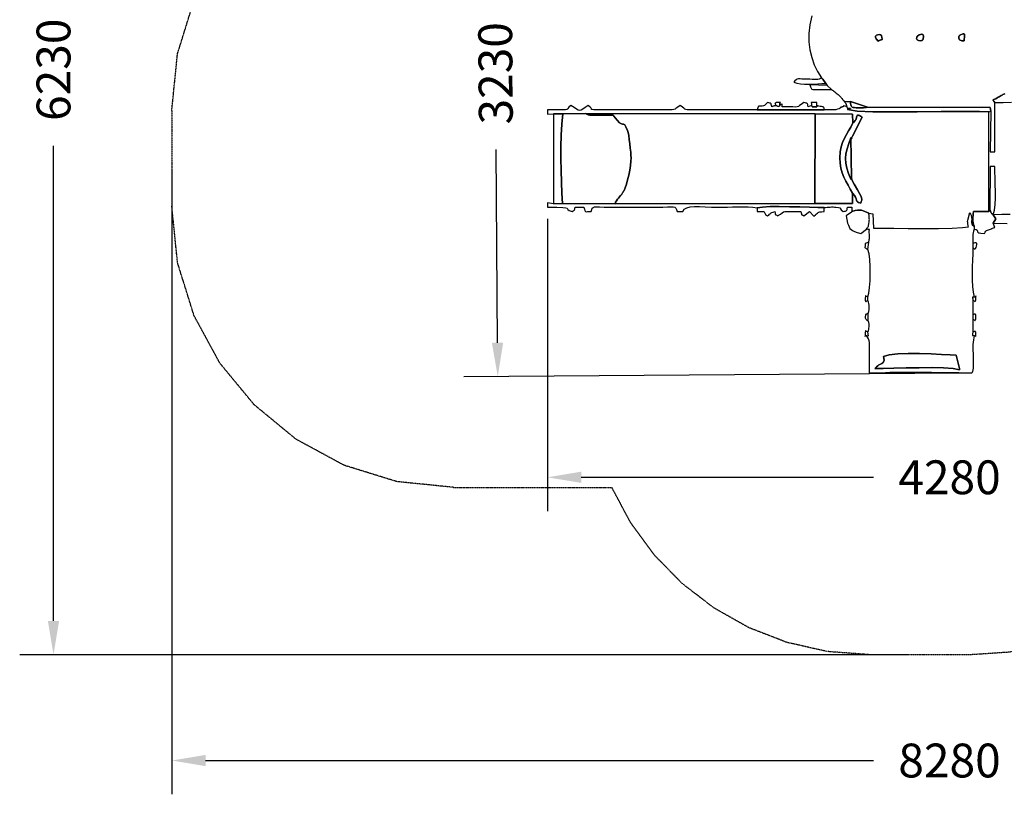
# Model space of a CAD drawing. Extents: x -218 to 8872, y -4594 to 2379.
# Drawn here: x -218 to 5023, y -4594 to -469 of the extents above; entities that cross this region are included whole.
import ezdxf

# ---------------------------------------------------------------- set-up
doc = ezdxf.new("R2010")
doc.units = 0
doc.header["$MEASUREMENT"] = 0
for name, pattern in [('NEW_LINE1', [1.5, 1, -0.5]), ('NEW_LINE16', [1.5, 1, -0.5]), ('NEW_LINE17', [1.5, 1, -0.5]), ('NEW_LINE18', [1.5, 1, -0.5]), ('NEW_LINE2', [1.5, 1, -0.5]), ('NEW_LINE7', [1.5, 1, -0.5]), ('NEW_LINE8', [1.5, 1, -0.5])]:
    doc.linetypes.add(name, pattern=pattern)
doc.layers.get('0').update_dxf_attribs({"linetype": 'CONTINUOUS'})
doc.layers.get('Defpoints').update_dxf_attribs({"linetype": 'CONTINUOUS'})
doc.layers.add('LAYER_1', color=7, linetype='CONTINUOUS')
doc.dimstyles.get("Standard").update_dxf_attribs({"dimscale": 1000, "dimtxt": 0.18, "dimasz": 0.18, "dimexe": 0.18, "dimexo": 0.0625, "dimgap": 0.09, "dimtad": 0, "dimdec": 0, "dimzin": 0, "dimdsep": 46, "dimtxsty": 'Standard', "dimcen": 0.09, "dimadec": 0, "dimazin": 0, "dimtfac": 1, "dimtdec": 0, "dimtofl": 0, "dimtmove": 2, "dimatfit": 3, "dimfxl": 1, "dimtolj": 1, "dimtzin": 0, "dimarcsym": 0})

# ---------------------------------------------------------------- blocks, each defined once
blk = doc.blocks.new('*D1')
at = {"color": 0, "lineweight": -2, "transparency": 16777216}
for p, q in [((8871.9, -601.2), (8871.9, -4594.3)), ((591.9, -1268.7), (591.9, -4594.3)), ((771.9, -4414.3), (4326.9, -4414.3)), ((8691.9, -4414.3), (5136.9, -4414.3))]:
    blk.add_line(p, q, dxfattribs=at)
at = {"color": 0, "transparency": 16777216}
for points in [[(771.9, -4384.3), (771.9, -4444.3), (591.9, -4414.3)], [(8691.9, -4384.3), (8691.9, -4444.3), (8871.9, -4414.3)]]:
    blk.add_solid(points, dxfattribs=at)
at = {"layer": 'Defpoints', "color": 0, "transparency": 16777216}
for p in [(8871.9, -538.7), (591.9, -1206.2), (8871.9, -4414.3)]:
    blk.add_point(p, dxfattribs=at)
at = {"color": 0, "transparency": 16777216, "insert": (4731.9, -4414.3), "char_height": 180, "attachment_point": 5}
blk.add_mtext('\\A1;8280', dxfattribs=at)
blk = doc.blocks.new('*D2')
at = {"color": 0, "lineweight": -2, "transparency": 16777216}
for p, q in [((4515.6, 2379.3), (-217.8, 2379.3)), ((-37.8, 2199.3), (-37.8, -330.7)), ((-37.8, -3670.7), (-37.8, -1140.7)), ((4515.6, -3850.7), (-217.8, -3850.7))]:
    blk.add_line(p, q, dxfattribs=at)
at = {"color": 0, "transparency": 16777216}
for points in [[(-67.8, 2199.3), (-7.8, 2199.3), (-37.8, 2379.3)], [(-67.8, -3670.7), (-7.8, -3670.7), (-37.8, -3850.7)]]:
    blk.add_solid(points, dxfattribs=at)
at = {"layer": 'Defpoints', "color": 0, "transparency": 16777216}
for p in [(4578.1, 2379.3), (-37.8, -3850.7), (4578.1, -3850.7)]:
    blk.add_point(p, dxfattribs=at)
at = {"color": 0, "transparency": 16777216, "insert": (-37.8, -735.7), "char_height": 180, "attachment_point": 5, "rotation": 90}
blk.add_mtext('\\A1;6230', dxfattribs=at)
blk = doc.blocks.new('*D3')
at = {"color": 0, "lineweight": -2, "transparency": 16777216}
for p, q in [((6871.9265, -887.3383), (6871.9265, -3085.957365)), ((2591.9287, -1530.2183), (2591.9287, -3085.957365)), ((2771.9287, -2905.957365), (4326.9276, -2905.957365)), ((6691.9265, -2905.957365), (5136.9276, -2905.957365))]:
    blk.add_line(p, q, dxfattribs=at)
at = {"color": 0, "transparency": 16777216}
for points in [[(2771.9287, -2875.957365), (2771.9287, -2935.957365), (2591.9287, -2905.957365)], [(6691.9265, -2875.957365), (6691.9265, -2935.957365), (6871.9265, -2905.957365)]]:
    blk.add_solid(points, dxfattribs=at)
at = {"layer": 'Defpoints', "color": 0, "transparency": 16777216}
for p in [(6871.9265, -824.8383), (2591.9287, -1467.7183), (2591.9287, -2905.957365)]:
    blk.add_point(p, dxfattribs=at)
at = {"color": 0, "transparency": 16777216, "insert": (4731.9276, -2905.957365), "char_height": 180, "attachment_point": 5}
blk.add_mtext('\\A1;4280', dxfattribs=at)
blk = doc.blocks.new('*D4')
at = {"color": 0, "lineweight": -2, "transparency": 16777216}
for p, q in [((4762.7, 878.8), (2122.8, 858.9)), ((2304.2, 680.3), (2311.9, -349.7)), ((2325.8, -2189.7), (2318, -1159.7)), ((4787, -2351.2), (2147.2, -2371.1))]:
    blk.add_line(p, q, dxfattribs=at)
at = {"color": 0, "transparency": 16777216}
for points in [[(2334.2, 680.5), (2274.2, 680), (2302.8, 860.3)], [(2355.8, -2189.5), (2295.8, -2190), (2327.1, -2369.7)]]:
    blk.add_solid(points, dxfattribs=at)
at = {"layer": 'Defpoints', "color": 0, "transparency": 16777216}
for p in [(2302.8, 860.3), (4825.2, 879.3), (4849.5, -2350.7)]:
    blk.add_point(p, dxfattribs=at)
at = {"color": 0, "transparency": 16777216, "insert": (2315, -754.7), "char_height": 180, "attachment_point": 5, "rotation": 90.4314}
blk.add_mtext('\\A1;3230', dxfattribs=at)

msp = doc.modelspace()

# ---------------------------------------------------------------- linework, layer by layer
at = {"layer": 'LAYER_1', "color": 253, "linetype": 'NEW_LINE7'}
msp.add_lwpolyline([(591.9263, -952.2758), (622.4047, -650.0703), (709.818, -368.5952), (848.1337, -113.8803), (1031.3192, 108.0444), (1253.3419, 291.1491), (1508.1693, 429.4038), (1789.7687, 516.7785), (2092.1076, 547.2434)], dxfattribs=at)
at = {"layer": 'LAYER_1', "color": 7}
for points in [[(3998.9031, -448.8305), (3987.9082, -496.1686), (3982.8235, -542.3787), (3983.1701, -587.1375), (3988.4692, -630.1217), (3998.2418, -671.0082), (4012.0092, -709.4737), (4029.2924, -745.195), (4049.6126, -777.8489), (4049.6126, -777.8489), (4050.1013, -778.4152), (4050.6248, -779.0075), (4051.1641, -779.6087), (4051.7001, -780.2015), (4052.2135, -780.7689), (4052.6855, -781.2935), (4053.0967, -781.7582), (4053.4281, -782.1458), (4053.7638, -782.538), (4054.1942, -783.0268), (4054.69, -783.5832), (4055.2219, -784.1781), (4055.7604, -784.7827), (4056.2763, -785.3678), (4056.7402, -785.9044), (4057.1228, -786.3637), (4073.5476, -809.3237), (4080.6291, -818.9605), (4103.8014, -840.3068), (4108.5945, -843.5806), (4112.8927, -846.6952), (4116.8753, -849.7522), (4120.7215, -852.8536), (4124.6105, -856.101), (4128.7213, -859.5963), (4133.2334, -863.4411), (4138.3257, -867.7372), (4146.1861, -874.4939), (4151.4367, -879.3974), (4154.8908, -883.0939), (4157.3613, -886.2297), (4159.6616, -889.4509), (4162.6047, -893.4037), (4167.0038, -898.7343), (4173.6721, -906.0889), (4205.0293, -904.5915), (4294.8919, -935.1442), (4949.0014, -937.0566), (4951.2235, -956.4948), (4948.9003, -1173.3761), (4972.2968, -1173.3761), (4972.4353, -910.0192), (4967.5257, -903.4722), (4964.5613, -899.3387), (4963.5049, -896.9123), (4964.319, -895.4863), (4966.9664, -894.3545), (4971.4097, -892.8101), (4977.6116, -890.1469), (4985.5346, -885.6583), (4990.79, -882.3722), (4995.986, -879.2892), (5001.1343, -876.3758), (5006.2467, -873.5986), (5011.3349, -870.9238), (5016.4105, -868.318), (5021.4854, -865.7476), (5026.5713, -863.179)], [(5026.5713, -863.179), (5021.4854, -865.7476), (5016.4105, -868.318), (5011.3349, -870.9238), (5006.2467, -873.5986), (5001.1343, -876.3758), (4995.986, -879.2892), (4990.79, -882.3722), (4985.5346, -885.6583), (4977.6116, -890.1469), (4971.4097, -892.8101), (4966.9664, -894.3545), (4964.319, -895.4863), (4963.5049, -896.9123), (4964.5613, -899.3387), (4967.5257, -903.4722), (4972.4353, -910.0192), (4972.4353, -910.0192), (5016.9987, -909.5884), (5062.1614, -908.7566)], [(5054.6835, -1506.2939), (5009.539, -1506.4733), (4964.5822, -1508.5665), (4979.1674, -1530.3409), (4964.5822, -1552.9211), (5039.3165, -1553.8595)]]:
    msp.add_lwpolyline(points, dxfattribs=at)
for points in [[(4352.0061, -582.72), (4341.3862, -571.5143), (4337.3593, -562.6959), (4338.4555, -556.1389), (4343.2049, -551.7178), (4350.1378, -549.3067), (4357.7843, -548.7799), (4364.6745, -550.0118), (4369.3386, -552.8766), (4372.3237, -563.4627), (4373.3321, -570.1999), (4372.6162, -574.0332), (4370.4284, -575.9077), (4367.0211, -576.7685), (4362.6467, -577.5608), (4357.5576, -579.2296), (4352.0061, -582.72)], [(4369.3386, -552.8766), (4364.6745, -550.0118), (4357.7843, -548.7799), (4350.1378, -549.3067), (4343.2049, -551.7178), (4338.4555, -556.1389), (4337.3593, -562.6959), (4341.3862, -571.5143), (4352.0061, -582.72), (4357.5576, -579.2296), (4362.6467, -577.5608), (4367.0211, -576.7685), (4370.4284, -575.9077), (4372.6162, -574.0332), (4373.3321, -570.1999), (4372.3237, -563.4627), (4369.3386, -552.8766)], [(4584.6145, -545.9756), (4586.1043, -547.3103), (4587.646, -547.7033), (4589.1452, -547.7233), (4590.5076, -547.9388), (4591.6391, -548.9185), (4592.4453, -551.2311), (4592.832, -555.4451), (4592.7049, -562.1291), (4592.3824, -567.2627), (4592.0106, -570.5746), (4591.5316, -572.5489), (4590.8873, -573.6695), (4590.0196, -574.4204), (4588.8705, -575.2856), (4587.382, -576.7491), (4585.4959, -579.2948), (4574.967, -581.3607), (4566.3215, -579.8694), (4560.1061, -575.7093), (4556.8674, -569.7689), (4557.1522, -562.9368), (4561.5072, -556.1016), (4570.479, -550.1517), (4584.6145, -545.9756)], [(4592.7049, -562.1291), (4592.832, -555.4451), (4592.4453, -551.2311), (4591.6391, -548.9185), (4590.5076, -547.9388), (4589.1452, -547.7233), (4587.646, -547.7033), (4586.1043, -547.3103), (4584.6145, -545.9756), (4570.479, -550.1517), (4561.5072, -556.1016), (4557.1522, -562.9368), (4556.8674, -569.7689), (4560.1061, -575.7093), (4566.3215, -579.8694), (4574.967, -581.3607), (4585.4959, -579.2948), (4587.382, -576.7491), (4588.8705, -575.2856), (4590.0196, -574.4204), (4590.8873, -573.6695), (4591.5316, -572.5489), (4592.0106, -570.5746), (4592.3824, -567.2627), (4592.7049, -562.1291)], [(4812.091, -552.4835), (4809.6271, -582.1514), (4803.681, -581.5209), (4798.085, -580.7847), (4793.0087, -579.7293), (4788.622, -578.141), (4785.0944, -575.8063), (4782.5959, -572.5117), (4781.296, -568.0436), (4781.3646, -562.1884), (4781.6786, -560.5283), (4782.2232, -558.7679), (4782.9859, -556.9697), (4783.9543, -555.1963), (4785.1156, -553.5101), (4786.4576, -551.9738), (4787.9675, -550.6498), (4789.633, -549.6006), (4798.5834, -545.6022), (4804.8147, -543.9665), (4808.8087, -544.1349), (4811.0475, -545.5485), (4812.0132, -547.6489), (4812.1876, -549.8773), (4812.0529, -551.675), (4812.091, -552.4835)], [(4781.3646, -562.1884), (4781.296, -568.0436), (4782.5959, -572.5117), (4785.0944, -575.8063), (4788.622, -578.141), (4793.0087, -579.7293), (4798.085, -580.7847), (4803.681, -581.5209), (4809.6271, -582.1514), (4812.091, -552.4835), (4812.0529, -551.675), (4812.1876, -549.8773), (4812.0132, -547.6489), (4811.0475, -545.5485), (4808.8087, -544.1349), (4804.8147, -543.9665), (4798.5834, -545.6022), (4789.633, -549.6006), (4787.9675, -550.6498), (4786.4576, -551.9738), (4785.1156, -553.5101), (4783.9543, -555.1963), (4782.9859, -556.9697), (4782.2232, -558.7679), (4781.6786, -560.5283), (4781.3646, -562.1884)], [(4073.5476, -809.3237), (4057.1228, -786.3637), (4056.7402, -785.9044), (4056.2763, -785.3678), (4055.7604, -784.7827), (4055.2219, -784.1781), (4054.69, -783.5832), (4054.1942, -783.0268), (4053.7638, -782.538), (4053.4281, -782.1458), (4053.0967, -781.7582), (4052.6855, -781.2935), (4052.2135, -780.7689), (4051.7001, -780.2015), (4051.1641, -779.6087), (4050.6248, -779.0075), (4050.1013, -778.4152), (4049.6126, -777.8489), (4044.5771, -782.6784), (4038.5194, -785.7499), (4031.2848, -787.3989), (4022.7185, -787.961), (4012.6659, -787.7718), (4000.9723, -787.1668), (3987.4828, -786.4817), (3972.0428, -786.0519), (3957.9003, -785.6014), (3946.1777, -784.9127), (3936.4399, -784.4466), (3928.2519, -784.6637), (3921.1785, -786.0246), (3914.7847, -788.9901), (3908.6353, -794.0208), (3902.2952, -801.5774), (3918.3947, -807.1161), (3937.7455, -810.4371), (3959.4803, -811.9965), (3982.7313, -812.25), (4006.6311, -811.6536), (4030.3122, -810.6631), (4052.9068, -809.7345), (4073.5476, -809.3237)], [(4103.8014, -840.3068), (4080.6291, -818.9605), (3987.5862, -816.8395), (3992.1473, -826.2351), (3995.0152, -832.862), (3997.206, -837.1911), (3999.7355, -839.6934), (4003.6199, -840.8396), (4009.875, -841.1008), (4019.5169, -840.9477), (4033.5615, -840.8513), (4042.274, -840.8632), (4051.0305, -840.8181), (4059.8187, -840.7331), (4068.6263, -840.6252), (4077.4407, -840.5115), (4086.2496, -840.4092), (4095.0406, -840.3352), (4103.8014, -840.3068)], [(3708.4529, -1470.8998), (3736.019, -1466.742), (3776.4239, -1464.6503), (3825.6793, -1464.1711), (3879.7968, -1464.8507), (3934.7881, -1466.2356), (3986.6648, -1467.872), (4031.4385, -1469.3065), (4065.1209, -1470.0852), (4072.5171, -1469.1989), (4080.1901, -1468.309), (4088.0539, -1467.498), (4096.0226, -1466.8482), (4104.0099, -1466.4419), (4111.93, -1466.3615), (4119.6968, -1466.6892), (4127.2242, -1467.5075), (4140.557, -1469.3569), (4147.4592, -1470.2424), (4149.9325, -1470.8006), (4149.9784, -1471.6677), (4149.5983, -1473.4803), (4150.7939, -1476.8748), (4155.5666, -1482.4876), (4165.918, -1490.955), (4173.3683, -1489.1245), (4178.5302, -1487.9767), (4181.8988, -1487.0167), (4183.9695, -1485.7499), (4185.2375, -1483.6814), (4186.1981, -1480.3165), (4187.3465, -1475.1604), (4189.1781, -1467.7183), (4212.4405, -1467.7183), (4212.4405, -1490.9177), (4228.7261, -1485.8913), (4241.999, -1483.2439), (4253.048, -1482.6479), (4262.6624, -1483.7758), (4271.6311, -1486.2999), (4280.7432, -1489.8926), (4290.7877, -1494.2264), (4302.5537, -1498.9736), (4323.3039, -1502.3703), (4327.6887, -1579.0649), (4370.9962, -1579.2655), (4434.5481, -1579.8533), (4511.0539, -1580.4837), (4593.2234, -1580.8121), (4673.7662, -1580.494), (4745.392, -1579.1847), (4800.8105, -1576.5397), (4832.7313, -1572.2144), (4831.6525, -1567.9138), (4830.7026, -1564.1165), (4829.8966, -1560.5582), (4829.2493, -1556.974), (4828.7757, -1553.0995), (4828.4908, -1548.6701), (4828.4094, -1543.4212), (4828.5465, -1537.0882), (4840.4854, -1496.3915), (4846.8328, -1509.9902), (4849.5679, -1522.2592), (4850.0048, -1533.2073), (4849.4574, -1542.8438), (4849.2399, -1551.1776), (4850.6661, -1558.2178), (4855.0501, -1563.9733), (4863.706, -1568.4532), (4860.2812, -1559.6049), (4857.9214, -1550.4109), (4856.5213, -1540.9242), (4855.9755, -1531.1977), (4856.1788, -1521.2846), (4857.0256, -1511.2378), (4858.4108, -1501.1102), (4860.229, -1490.955), (4941.2825, -1490.9177), (4941.2825, -960.5766), (4890.7357, -957.7741), (4801.3478, -957.3773), (4686.5234, -958.3725), (4559.6669, -959.7461), (4434.183, -960.4841), (4323.4761, -959.5731), (4240.9508, -955.9991), (4200.0115, -948.7485), (4194.0263, -948.8236), (4190.6827, -948.9272), (4189.3216, -948.8769), (4189.2836, -948.4903), (4189.9096, -947.5848), (4190.5401, -945.978), (4190.5161, -943.4874), (4189.1781, -939.9307), (4185.8484, -933.2559), (4175.829, -930.1753), (4170.1461, -928.3669), (4167.6702, -927.6256), (4167.2716, -927.7461), (4167.8207, -928.5234), (4168.188, -929.7523), (4167.2438, -931.2277), (4163.8585, -932.7443), (4153.7487, -935.5779), (4150.8112, -936.1039), (4152.7418, -935.1531), (4157.2361, -933.5562), (4161.9899, -932.1439), (4164.6989, -931.747), (4163.059, -933.1962), (4154.7659, -937.3223), (4145.2359, -943.0134), (4135.6066, -946.3696), (4125.9861, -948.479), (4116.3207, -949.5879), (4106.557, -949.9427), (4096.6414, -949.7898), (4086.5205, -949.3755), (4076.1407, -948.9463), (4065.4484, -948.7485), (3708.4529, -948.63), (3382.5575, -948.99), (3360.0653, -949.3347), (3344.8496, -949.4917), (3334.9668, -949.0863), (3328.4729, -947.7437), (3323.4241, -945.0895), (3317.8767, -940.7488), (3309.8867, -934.3471), (3297.5105, -925.5096), (3285.1277, -934.4033), (3277.1422, -940.7853), (3271.1863, -945.0563), (3264.8925, -947.6172), (3255.8932, -948.8688), (3241.8206, -949.2117), (3220.3073, -949.0468), (3188.9856, -948.7749), (2854.9317, -949.3677), (2838.5668, -948.2172), (2829.6305, -947.6654), (2825.9267, -947.1512), (2825.2592, -946.1137), (2825.432, -943.9918), (2824.249, -940.2245), (2819.514, -934.2508), (2809.0311, -925.5096), (2792.0503, -937.0901), (2779.6556, -945.362), (2770.3183, -950.3251), (2762.5097, -951.9794), (2754.7011, -950.3251), (2745.3637, -945.362), (2732.969, -937.0901), (2715.9882, -925.5096), (2705.3441, -934.9239), (2700.9118, -941.5067), (2698.8908, -945.7438), (2695.4803, -948.1211), (2686.8796, -949.1243), (2669.2879, -949.2394), (2638.9045, -948.9522), (2591.9287, -948.7485), (2591.9287, -971.9852), (2622.9452, -969.6227), (2673.3361, -970.2155), (2794.5691, -969.4976), (4015.8531, -971.2607), (4215.6099, -972.3124), (4216.6297, -1018.9396), (4224.1668, -1012.3505), (4229.3418, -1006.6392), (4232.7093, -1001.5479), (4234.8243, -996.8188), (4236.2414, -992.194), (4237.5153, -987.4158), (4239.2008, -982.2264), (4241.8526, -976.3678), (4242.9549, -976.6844), (4244.3268, -977.0845), (4245.8597, -977.5388), (4247.4451, -978.0178), (4248.9745, -978.4923), (4250.3392, -978.933), (4251.4309, -979.3105), (4252.1409, -979.5954), (4258.3453, -982.5107), (4261.7192, -984.0564), (4263.0445, -984.6416), (4263.1031, -984.6754), (4262.6767, -984.5668), (4262.5472, -984.725), (4263.4964, -985.559), (4266.3062, -987.4779), (4215.7593, -1090.0177), (4209.288, -1099.4039), (4207.13, -1103.9431), (4207.9039, -1104.8596), (4210.2281, -1103.3783), (4212.7212, -1100.7236), (4214.0016, -1098.1203), (4212.6879, -1096.7929), (4207.3986, -1097.966), (4210.702, -1311.6987), (4210.4176, -1312.4591), (4210.0733, -1313.267), (4209.6811, -1314.1102), (4209.2528, -1314.9771), (4208.8003, -1315.8555), (4208.3354, -1316.7337), (4207.8701, -1317.5997), (4207.4162, -1318.4416), (4211.8126, -1319.112), (4212.3189, -1316.7782), (4210.8731, -1313.8722), (4209.4135, -1312.8262), (4209.8782, -1316.0719), (4214.2054, -1326.0415), (4224.3332, -1345.167), (4242.1999, -1375.8802), (4252.591, -1394.1383), (4259.3441, -1407.9634), (4263.1257, -1418.1199), (4264.6026, -1425.3719), (4264.4412, -1430.4836), (4263.3083, -1434.2193), (4261.8703, -1437.3431), (4260.7939, -1440.6194), (4260.6851, -1441.1436), (4260.5344, -1441.7716), (4260.3455, -1442.4769), (4260.1222, -1443.2333), (4259.8683, -1444.0144), (4259.5876, -1444.7939), (4259.2839, -1445.5454), (4258.9609, -1446.2425), (4247.6457, -1443.1126), (4241.1892, -1439.5227), (4237.9894, -1435.1941), (4236.4442, -1429.8477), (4234.9515, -1423.2046), (4231.9092, -1414.9859), (4225.7155, -1404.9125), (4214.7681, -1392.7056), (4216.0451, -1448.2383), (4015.2487, -1447.5818), (2951.4078, -1449.7621), (2672.013, -1448.7917), (2622.9452, -1449.1561), (2592.0452, -1443.533), (2591.9287, -1467.7183), (2641.8327, -1468.0614), (2672.7171, -1469.1022), (2689.3162, -1470.8576), (2696.3647, -1473.345), (2698.597, -1476.5813), (2700.7477, -1480.5836), (2707.5513, -1485.3692), (2723.7423, -1490.955), (2729.0873, -1487.4421), (2732.5683, -1485.3948), (2734.6305, -1484.1672), (2735.7194, -1483.1135), (2736.2803, -1481.5876), (2736.7585, -1478.9437), (2737.5994, -1474.5359), (2739.2484, -1467.7183), (2785.771, -1467.7183), (2788.3208, -1477.6173), (2790.1811, -1484.362), (2792.0248, -1488.5302), (2794.5246, -1490.7001), (2798.3531, -1491.4495), (2804.1833, -1491.3564), (2812.6878, -1490.999), (2824.5394, -1490.955), (2827.4489, -1480.1598), (2830.2914, -1472.9023), (2834.4844, -1468.5406), (2841.4458, -1466.433), (2852.5929, -1465.9376), (2869.3435, -1466.4128), (2893.1152, -1467.2166), (2925.3255, -1467.7073), (3173.4554, -1467.7139), (3205.5943, -1467.197), (3230.0173, -1466.238), (3247.9295, -1465.5469), (3260.5358, -1465.8336), (3269.0414, -1467.8078), (3274.6513, -1472.1796), (3278.5706, -1479.6587), (3282.0044, -1490.955), (3313.0187, -1490.955), (3320.1427, -1478.5735), (3333.145, -1470.5981), (3351.3917, -1466.1797), (3374.249, -1464.469), (3401.0828, -1464.6167), (3431.2593, -1465.7737), (3464.1445, -1467.0906), (3499.1046, -1467.7183), (3523.5207, -1467.4751), (3549.8011, -1466.913), (3577.2641, -1466.283), (3605.2278, -1465.8361), (3633.0103, -1465.8232), (3659.9299, -1466.4956), (3685.3047, -1468.1041), (3708.4529, -1470.8998)], [(4065.4484, -948.7485), (4064.7353, -940.8505), (4062.9913, -936.0508), (4060.1364, -933.5136), (4056.0909, -932.4029), (4050.7748, -931.883), (4044.1084, -931.118), (4036.0118, -929.2722), (4026.4052, -925.5096), (4024.7431, -928.3709), (4024.7738, -930.5498), (4025.6158, -932.1043), (4026.3879, -933.0923), (4026.2085, -933.5719), (4024.1962, -933.6011), (4019.4697, -933.2378), (4011.1475, -932.5401), (4004.8382, -932.2331), (4001.5821, -932.4139), (4000.499, -932.757), (4000.7089, -932.9367), (4001.3319, -932.6274), (4001.4879, -931.5036), (4000.2968, -929.2395), (3996.8788, -925.5096), (3980.0584, -933.6753), (3978.1514, -926.0948), (3976.9462, -920.8346), (3975.945, -917.3952), (3974.6498, -915.2767), (3972.5626, -913.9796), (3969.1854, -913.0041), (3964.0205, -911.8505), (3956.5697, -910.0192), (3942.6805, -919.9359), (3934.0306, -926.7543), (3927.9077, -931.0218), (3921.5994, -933.2858), (3912.3933, -934.0939), (3897.577, -933.9933), (3874.4381, -933.5315), (3840.2643, -933.2559), (3840.3267, -924.1332), (3840.3805, -919.385), (3840.2254, -917.8506), (3839.661, -918.3696), (3838.4871, -919.7812), (3836.5035, -920.9247), (3833.5098, -920.6397), (3829.3057, -917.7655), (3829.3651, -924.0995), (3827.7388, -928.0393), (3824.8357, -930.0154), (3821.0647, -930.4584), (3816.8346, -929.7987), (3812.5543, -928.467), (3808.6326, -926.8938), (3805.4784, -925.5096), (3801.8891, -927.2666), (3799.035, -928.2743), (3796.7134, -928.7946), (3794.7212, -929.0896), (3792.8556, -929.4213), (3790.9138, -930.0515), (3788.6928, -931.2424), (3785.9898, -933.2559), (3784.1575, -925.8138), (3783.0085, -920.6577), (3782.0476, -917.2928), (3780.7794, -915.2243), (3778.7089, -913.9575), (3775.3405, -912.9975), (3770.1792, -911.8497), (3762.7296, -910.0192), (3756.8313, -914.7783), (3753.3821, -918.3565), (3751.4827, -921.0028), (3750.2333, -922.9662), (3748.7345, -924.4958), (3746.0868, -925.8407), (3741.3905, -927.2498), (3733.7462, -928.9722), (3726.9877, -929.778), (3722.1426, -929.4528), (3718.7682, -928.7981), (3716.4214, -928.6151), (3714.6594, -929.7054), (3713.0392, -932.8703), (3711.118, -938.9114), (3708.4529, -948.63), (4065.4484, -948.7485)], [(3829.3057, -917.7655), (3827.7622, -914.7573), (3828.6017, -912.6239), (3830.4951, -911.2195), (3832.1132, -910.398), (3832.127, -910.0132), (3829.2071, -909.9192), (3822.0245, -909.9698), (3809.25, -910.0192), (3805.6977, -912.7864), (3803.6586, -914.1193), (3802.8163, -914.6163), (3802.8542, -914.876), (3803.4558, -915.4967), (3804.3048, -917.0769), (3805.0844, -920.2151), (3805.4784, -925.5096), (3808.6326, -926.8938), (3812.5543, -928.467), (3816.8346, -929.7987), (3821.0647, -930.4584), (3824.8357, -930.0154), (3827.7388, -928.0393), (3829.3651, -924.0995), (3829.3057, -917.7655)], [(4026.4052, -925.5096), (4026.3436, -910.0192), (4011.6093, -910.1733), (4002.4228, -910.088), (3997.5889, -910.1377), (3995.9126, -910.6966), (3996.1986, -912.1389), (3997.2518, -914.839), (3997.8769, -919.1712), (3996.8788, -925.5096), (4000.2968, -929.2395), (4001.4879, -931.5036), (4001.3319, -932.6274), (4000.7089, -932.9367), (4000.499, -932.757), (4001.5821, -932.4139), (4004.8382, -932.2331), (4011.1475, -932.5401), (4019.4697, -933.2378), (4024.1962, -933.6011), (4026.2085, -933.5719), (4026.3879, -933.0923), (4025.6158, -932.1043), (4024.7738, -930.5498), (4024.7431, -928.3709), (4026.4052, -925.5096)], [(4185.8484, -933.2559), (4189.1781, -939.9307), (4197.3577, -940.5447), (4202.2029, -940.8142), (4204.4057, -940.981), (4204.6584, -941.2874), (4203.6531, -941.9752), (4202.0821, -943.2867), (4200.6375, -945.4637), (4200.0115, -948.7485), (4240.9508, -955.9991), (4323.4761, -959.5731), (4434.183, -960.4841), (4559.6669, -959.7461), (4686.5234, -958.3725), (4801.3478, -957.3773), (4890.7357, -957.7741), (4941.2825, -960.5766), (4951.2235, -956.4948), (4949.0014, -937.0566), (4294.8919, -935.1442), (4288.9842, -936.4155), (4282.1608, -937.3387), (4274.6622, -937.9502), (4266.7288, -938.2862), (4258.6011, -938.383), (4250.5196, -938.2769), (4242.7246, -938.0042), (4235.4568, -937.6011), (4226.0265, -936.8701), (4218.8506, -935.8549), (4213.6057, -934.2125), (4209.9685, -931.6001), (4207.6156, -927.6747), (4206.2236, -922.0934), (4205.4693, -914.5133), (4205.0293, -904.5915), (4173.6721, -906.0889), (4176.694, -910.322), (4178.6351, -912.9935), (4179.8216, -914.7646), (4180.5795, -916.2966), (4181.235, -918.2505), (4182.1143, -921.2876), (4183.5433, -926.069), (4185.8484, -933.2559)], [(4294.8919, -935.1442), (4205.0293, -904.5915), (4205.4693, -914.5133), (4206.2236, -922.0934), (4207.6156, -927.6747), (4209.9685, -931.6001), (4213.6057, -934.2125), (4218.8506, -935.8549), (4226.0265, -936.8701), (4235.4568, -937.6011), (4242.7246, -938.0042), (4250.5196, -938.2769), (4258.6011, -938.383), (4266.7288, -938.2862), (4274.6622, -937.9502), (4282.1608, -937.3387), (4288.9842, -936.4155), (4294.8919, -935.1442)], [(2672.013, -1448.7917), (2668.6993, -1392.9205), (2665.9649, -1333.4936), (2664.0172, -1271.7246), (2663.0635, -1208.8268), (2663.3111, -1146.0136), (2664.9675, -1084.4984), (2668.2401, -1025.4945), (2673.3361, -970.2155), (2622.9452, -969.6227), (2622.9452, -1449.1561), (2672.013, -1448.7917)], [(2951.4078, -1449.7621), (2954.2879, -1441.4934), (2958.5857, -1433.3814), (2963.7712, -1425.6867), (2969.3142, -1418.6704), (2974.6846, -1412.5931), (2979.3524, -1407.7157), (2982.7874, -1404.2989), (2984.4595, -1402.6036), (2985.0975, -1401.6343), (2986.7764, -1399.0758), (2989.161, -1395.4321), (2991.9158, -1391.2073), (2994.7057, -1386.9057), (2997.1953, -1383.0313), (2999.0494, -1380.0883), (2999.9326, -1378.5808), (3005.495, -1364.3063), (3011.6345, -1344.8236), (3017.9265, -1321.6666), (3023.9467, -1296.3691), (3029.2703, -1270.465), (3033.473, -1245.4881), (3036.1303, -1222.9723), (3036.8175, -1204.4514), (3036.1334, -1191.7117), (3034.6945, -1173.747), (3032.6346, -1152.3838), (3030.0873, -1129.4488), (3027.1862, -1106.7688), (3024.0652, -1086.1704), (3020.858, -1069.4803), (3017.6981, -1058.5252), (3009.0377, -1039.5436), (3002.6318, -1029.7214), (2997.2889, -1025.8293), (2991.8178, -1024.6378), (2985.0269, -1022.9175), (2975.7251, -1017.439), (2962.7209, -1004.9728), (2944.8229, -982.2895), (2944.4533, -981.773), (2944.0257, -981.1744), (2943.5509, -980.515), (2943.0396, -979.8158), (2942.5024, -979.098), (2941.95, -978.3827), (2941.3931, -977.691), (2940.8425, -977.0441), (2931.0839, -976.9519), (2921.3593, -976.9039), (2911.6579, -976.8948), (2901.9691, -976.9192), (2892.2822, -976.9717), (2882.5864, -977.0468), (2872.871, -977.1394), (2863.1254, -977.2439), (2853.8345, -977.4299), (2844.3818, -977.6595), (2834.9512, -977.7458), (2825.7268, -977.5024), (2816.8924, -976.7425), (2808.632, -975.2795), (2801.1296, -972.9267), (2794.5691, -969.4976), (2673.3361, -970.2155), (2668.2401, -1025.4945), (2664.9675, -1084.4984), (2663.3111, -1146.0136), (2663.0635, -1208.8268), (2664.0172, -1271.7246), (2665.9649, -1333.4936), (2668.6993, -1392.9205), (2672.013, -1448.7917), (2951.4078, -1449.7621)], [(2951.4078, -1449.7621), (4015.2487, -1447.5818), (4015.8531, -971.2607), (2794.5691, -969.4976), (2801.1296, -972.9267), (2808.632, -975.2795), (2816.8924, -976.7425), (2825.7268, -977.5024), (2834.9512, -977.7458), (2844.3818, -977.6595), (2853.8345, -977.4299), (2863.1254, -977.2439), (2872.871, -977.1394), (2882.5864, -977.0468), (2892.2822, -976.9717), (2901.9691, -976.9192), (2911.6579, -976.8948), (2921.3593, -976.9039), (2931.0839, -976.9519), (2940.8425, -977.0441), (2941.3931, -977.691), (2941.95, -978.3827), (2942.5024, -979.098), (2943.0396, -979.8158), (2943.5509, -980.515), (2944.0257, -981.1744), (2944.4533, -981.773), (2944.8229, -982.2895), (2962.7209, -1004.9728), (2975.7251, -1017.439), (2985.0269, -1022.9175), (2991.8178, -1024.6378), (2997.2889, -1025.8293), (3002.6318, -1029.7214), (3009.0377, -1039.5436), (3017.6981, -1058.5252), (3020.858, -1069.4803), (3024.0652, -1086.1704), (3027.1862, -1106.7688), (3030.0873, -1129.4488), (3032.6346, -1152.3838), (3034.6945, -1173.747), (3036.1334, -1191.7117), (3036.8175, -1204.4514), (3036.1303, -1222.9723), (3033.473, -1245.4881), (3029.2703, -1270.465), (3023.9467, -1296.3691), (3017.9265, -1321.6666), (3011.6345, -1344.8236), (3005.495, -1364.3063), (2999.9326, -1378.5808), (2999.0494, -1380.0883), (2997.1953, -1383.0313), (2994.7057, -1386.9057), (2991.9158, -1391.2073), (2989.161, -1395.4321), (2986.7764, -1399.0758), (2985.0975, -1401.6343), (2984.4595, -1402.6036), (2982.7874, -1404.2989), (2979.3524, -1407.7157), (2974.6846, -1412.5931), (2969.3142, -1418.6704), (2963.7712, -1425.6867), (2958.5857, -1433.3814), (2954.2879, -1441.4934), (2951.4078, -1449.7621)], [(4214.7681, -1392.7056), (4203.5833, -1371.1155), (4191.9958, -1350.1319), (4180.6066, -1329.1716), (4170.0165, -1307.6509), (4160.8265, -1284.9866), (4153.6375, -1260.5953), (4149.0506, -1233.8934), (4147.6667, -1204.2977), (4149.8471, -1173.2313), (4155.0893, -1146.2235), (4162.7824, -1122.3731), (4172.3154, -1100.7789), (4183.0776, -1080.5396), (4194.4579, -1060.7541), (4205.8456, -1040.5212), (4216.6297, -1018.9396), (4215.6099, -972.3124), (4015.8531, -971.2607), (4015.2487, -1447.5818), (4216.0451, -1448.2383), (4214.7681, -1392.7056)], [(4214.7681, -1392.7056), (4225.7155, -1404.9125), (4231.9092, -1414.9859), (4234.9515, -1423.2046), (4236.4442, -1429.8477), (4237.9894, -1435.1941), (4241.1892, -1439.5227), (4247.6457, -1443.1126), (4258.9609, -1446.2425), (4259.2839, -1445.5454), (4259.5876, -1444.7939), (4259.8683, -1444.0144), (4260.1222, -1443.2333), (4260.3455, -1442.4769), (4260.5344, -1441.7716), (4260.6851, -1441.1436), (4260.7939, -1440.6194), (4261.8703, -1437.3431), (4263.3083, -1434.2193), (4264.4412, -1430.4836), (4264.6026, -1425.3719), (4263.1257, -1418.1199), (4259.3441, -1407.9634), (4252.591, -1394.1383), (4242.1999, -1375.8802), (4224.3332, -1345.167), (4214.2054, -1326.0415), (4209.8782, -1316.0719), (4209.4135, -1312.8262), (4210.8731, -1313.8722), (4212.3189, -1316.7782), (4211.8126, -1319.112), (4207.4162, -1318.4416), (4194.2357, -1287.5295), (4185.1358, -1259.5356), (4179.9588, -1233.4797), (4178.547, -1208.3816), (4180.7428, -1183.2614), (4186.3884, -1157.1388), (4195.3263, -1129.0337), (4207.3986, -1097.966), (4212.6879, -1096.7929), (4214.0016, -1098.1203), (4212.7212, -1100.7236), (4210.2281, -1103.3783), (4207.9039, -1104.8596), (4207.13, -1103.9431), (4209.288, -1099.4039), (4215.7593, -1090.0177), (4266.3062, -987.4779), (4263.4964, -985.559), (4262.5472, -984.725), (4262.6767, -984.5668), (4263.1031, -984.6754), (4263.0445, -984.6416), (4261.7192, -984.0564), (4258.3453, -982.5107), (4252.1409, -979.5954), (4251.4309, -979.3105), (4250.3392, -978.933), (4248.9745, -978.4923), (4247.4451, -978.0178), (4245.8597, -977.5388), (4244.3268, -977.0845), (4242.9549, -976.6844), (4241.8526, -976.3678), (4239.2008, -982.2264), (4237.5153, -987.4158), (4236.2414, -992.194), (4234.8243, -996.8188), (4232.7093, -1001.5479), (4229.3418, -1006.6392), (4224.1668, -1012.3505), (4216.6297, -1018.9396), (4205.8456, -1040.5212), (4194.4579, -1060.7541), (4183.0776, -1080.5396), (4172.3154, -1100.7789), (4162.7824, -1122.3731), (4155.0893, -1146.2235), (4149.8471, -1173.2313), (4147.6667, -1204.2977), (4149.0506, -1233.8934), (4153.6375, -1260.5953), (4160.8265, -1284.9866), (4170.0165, -1307.6509), (4180.6066, -1329.1716), (4191.9958, -1350.1319), (4203.5833, -1371.1155), (4214.7681, -1392.7056)], [(4207.4162, -1318.4416), (4207.8701, -1317.5997), (4208.3354, -1316.7337), (4208.8003, -1315.8555), (4209.2528, -1314.9771), (4209.6811, -1314.1102), (4210.0733, -1313.267), (4210.4176, -1312.4591), (4210.702, -1311.6987), (4207.3986, -1097.966), (4195.3263, -1129.0337), (4186.3884, -1157.1388), (4180.7428, -1183.2614), (4178.547, -1208.3816), (4179.9588, -1233.4797), (4185.1358, -1259.5356), (4194.2357, -1287.5295), (4207.4162, -1318.4416)], [(4964.5822, -1508.5665), (4970.8719, -1483.2929), (4974.5425, -1453.0114), (4976.1429, -1419.2342), (4976.2217, -1383.4733), (4975.3277, -1347.2409), (4974.0097, -1312.0489), (4972.8165, -1279.4095), (4972.2968, -1250.8348), (4949.0366, -1250.8348), (4947.1772, -1483.2087), (4949.3789, -1487.9273), (4950.9831, -1491.6976), (4952.285, -1494.7726), (4953.5793, -1497.405), (4955.1613, -1499.8478), (4957.3257, -1502.3537), (4960.3677, -1505.1757), (4964.5822, -1508.5665)], [(4065.1209, -1470.0852), (4031.4385, -1469.3065), (3986.6648, -1467.872), (3934.7881, -1466.2356), (3879.7968, -1464.8507), (3825.6793, -1464.1711), (3776.4239, -1464.6503), (3736.019, -1466.742), (3708.4529, -1470.8998), (3708.4529, -1490.955), (3727.3485, -1490.8741), (3738.3827, -1490.8852), (3743.7559, -1491.3688), (3745.6689, -1492.7055), (3746.3221, -1495.2758), (3747.9162, -1499.4603), (3752.6519, -1505.6394), (3762.7296, -1514.1939), (3769.6976, -1509.1799), (3774.2989, -1505.2706), (3777.4138, -1502.2149), (3779.9223, -1499.7618), (3782.7047, -1497.6603), (3786.6414, -1495.6594), (3792.6124, -1493.5079), (3801.4981, -1490.955), (3803.0455, -1497.96), (3803.8894, -1502.4411), (3804.4374, -1505.0745), (3805.0971, -1506.5366), (3806.2761, -1507.5033), (3808.3818, -1508.651), (3811.822, -1510.6558), (3817.0041, -1514.1939), (3831.6712, -1503.851), (3841.0332, -1496.8324), (3847.8628, -1492.5384), (3854.9325, -1490.3696), (3865.0148, -1489.7264), (3880.8824, -1490.0093), (3905.3078, -1490.6186), (3941.0636, -1490.955), (3942.611, -1497.96), (3943.4549, -1502.4411), (3944.0029, -1505.0745), (3944.6627, -1506.5366), (3945.8416, -1507.5033), (3947.9474, -1508.651), (3951.3876, -1510.6558), (3956.5697, -1514.1939), (3986.3883, -1489.6354), (4009.1848, -1515.8517), (4018.5476, -1508.7945), (4024.5907, -1503.243), (4028.6352, -1499.0079), (4032.0024, -1495.8999), (4036.0134, -1493.7299), (4041.9893, -1492.3086), (4051.2514, -1491.4467), (4065.1209, -1490.955), (4065.1209, -1470.0852)], [(4290.0148, -1583.9063), (4292.8496, -1579.1936), (4295.1328, -1576.3597), (4296.9901, -1574.438), (4298.5475, -1572.4617), (4299.9308, -1569.4641), (4301.2658, -1564.4785), (4302.6784, -1556.5382), (4304.2944, -1544.6764), (4304.8214, -1538.961), (4305.0251, -1533.1947), (4304.9606, -1527.4033), (4304.6835, -1521.6126), (4304.2488, -1515.8484), (4303.7121, -1510.1366), (4303.1286, -1504.5031), (4302.5537, -1498.9736), (4290.7877, -1494.2264), (4280.7432, -1489.8926), (4271.6311, -1486.2999), (4262.6624, -1483.7758), (4253.048, -1482.6479), (4241.999, -1483.2439), (4228.7261, -1485.8913), (4212.4405, -1490.9177), (4211.9634, -1491.1894), (4211.4234, -1491.556), (4210.8742, -1491.9816), (4210.3696, -1492.4305), (4209.9632, -1492.8671), (4209.7089, -1493.2557), (4209.6603, -1493.5604), (4209.8712, -1493.7457), (4181.4262, -1514.1939), (4189.5276, -1552.572), (4193.5147, -1563.8528), (4197.3516, -1573.0288), (4201.7838, -1580.5153), (4207.5566, -1586.7278), (4215.4153, -1592.0814), (4226.1054, -1596.9916), (4240.3721, -1601.8738), (4258.9609, -1607.1431), (4290.0148, -1583.9063)], [(4849.5385, -2350.7382), (4785.9208, -2350.7382), (4785.0515, -2350.7018), (4784.1762, -2350.6684), (4783.2945, -2350.6383), (4782.4064, -2350.6114), (4781.5117, -2350.5881), (4780.6102, -2350.5684), (4779.7019, -2350.5525), (4778.7865, -2350.5406), (4737.5398, -2349.9277), (4689.1126, -2349.0475), (4635.6614, -2348.1246), (4579.3427, -2347.3838), (4522.313, -2347.0501), (4466.7288, -2347.348), (4414.7467, -2348.5025), (4368.5231, -2350.7382), (4305.4813, -2350.7382), (4305.4671, -2338.1496), (4305.4466, -2325.5584), (4305.4256, -2312.9656), (4305.4099, -2300.3724), (4305.4053, -2287.7798), (4305.4177, -2275.1889), (4305.4528, -2262.6008), (4305.5165, -2250.0165), (4305.766, -2237.8382), (4306.2049, -2226.6925), (4306.6113, -2216.3513), (4306.7632, -2206.5865), (4306.4384, -2197.1701), (4305.4151, -2187.874), (4303.4711, -2178.4702), (4300.3844, -2168.7307), (4289.9774, -2151.0315), (4300.9932, -2152.2083), (4297.7294, -2133.6352), (4299.969, -2126.1147), (4301.8249, -2118.9755), (4303.2031, -2111.9989), (4304.0098, -2104.9659), (4304.151, -2097.6576), (4303.5326, -2089.8553), (4302.0608, -2081.3401), (4299.6415, -2071.8931), (4298.7294, -2033.1637), (4301.9187, -2022.5761), (4303.9397, -2013.1357), (4304.903, -2004.5568), (4304.9195, -1996.554), (4304.0997, -1988.8418), (4302.5543, -1981.1346), (4300.3939, -1973.1469), (4297.7294, -1964.5931), (4297.7294, -1945.5105), (4302.5499, -1924.8011), (4306.2954, -1895.3333), (4308.8155, -1859.924), (4309.9598, -1821.3901), (4309.5776, -1782.5485), (4307.5188, -1746.216), (4303.6327, -1715.2095), (4297.7689, -1692.3459), (4302.2262, -1653.6187), (4303.0392, -1648.9632), (4303.9252, -1644.1916), (4304.8023, -1639.3303), (4305.5884, -1634.4056), (4306.2017, -1629.4438), (4306.5601, -1624.4713), (4306.5817, -1619.5144), (4306.1846, -1614.5996), (4304.8093, -1600.4726), (4304.6913, -1591.8339), (4305.1098, -1587.4094), (4305.3437, -1585.925), (4304.672, -1586.1066), (4302.374, -1586.6801), (4297.7286, -1586.3713), (4290.0148, -1583.9063), (4292.8496, -1579.1936), (4295.1328, -1576.3597), (4296.9901, -1574.438), (4298.5475, -1572.4617), (4299.9308, -1569.4641), (4301.2658, -1564.4785), (4302.6784, -1556.5382), (4304.2944, -1544.6764), (4304.8214, -1538.961), (4305.0251, -1533.1947), (4304.9606, -1527.4033), (4304.6835, -1521.6126), (4304.2488, -1515.8484), (4303.7121, -1510.1366), (4303.1286, -1504.5031), (4302.5537, -1498.9736), (4323.3039, -1502.3703), (4327.6887, -1579.0649), (4370.9962, -1579.2655), (4434.5481, -1579.8533), (4511.0539, -1580.4837), (4593.2234, -1580.8121), (4673.7662, -1580.494), (4745.392, -1579.1847), (4800.8105, -1576.5397), (4832.7313, -1572.2144), (4831.6525, -1567.9138), (4830.7026, -1564.1165), (4829.8966, -1560.5582), (4829.2493, -1556.974), (4828.7757, -1553.0995), (4828.4908, -1548.6701), (4828.4094, -1543.4212), (4828.5465, -1537.0882), (4840.4854, -1496.3915), (4846.8328, -1509.9902), (4849.5679, -1522.2592), (4850.0048, -1533.2073), (4849.4574, -1542.8438), (4849.2399, -1551.1776), (4850.6661, -1558.2178), (4855.0501, -1563.9733), (4863.706, -1568.4532), (4863.706, -1583.9063), (4859.9039, -1594.751), (4857.4009, -1604.1921), (4855.9528, -1612.7647), (4855.3156, -1621.0037), (4855.2451, -1629.4443), (4855.497, -1638.6214), (4855.8272, -1649.0701), (4855.9915, -1661.3255), (4855.9915, -1684.6391), (4855.4942, -1715.581), (4854.3555, -1749.512), (4853.1058, -1785.1943), (4852.2751, -1821.3901), (4852.3936, -1856.8616), (4853.9914, -1890.3708), (4857.5987, -1920.68), (4863.7456, -1946.5513), (4859.7283, -1947.4731), (4856.9249, -1947.4992), (4855.1639, -1947.2482), (4854.2738, -1947.3387), (4854.0831, -1948.3894), (4854.4201, -1951.0188), (4855.1134, -1955.8457), (4855.9915, -1963.4887), (4855.9915, -2040.8705), (4855.9915, -2064.1841), (4855.9915, -2133.8196), (4854.8289, -2141.4394), (4854.2554, -2146.3842), (4854.2811, -2149.2328), (4854.9159, -2150.5641), (4856.1698, -2150.9568), (4858.0527, -2150.9898), (4860.5747, -2151.2419), (4863.7456, -2152.2918), (4858.7411, -2173.384), (4856.516, -2198.0309), (4856.2295, -2224.8289), (4857.0409, -2252.3747), (4858.1095, -2279.2646), (4858.5945, -2304.0951), (4857.6551, -2325.4629), (4854.4507, -2341.9644), (4853.947, -2343.3586), (4853.4131, -2344.6627), (4852.8482, -2345.8793), (4852.2518, -2347.0109), (4851.6232, -2348.06), (4850.9619, -2349.0292), (4850.2672, -2349.9211), (4849.5385, -2350.7382)], [(4964.5822, -1552.9211), (4979.1674, -1530.3409), (4964.5822, -1508.5665), (4960.3677, -1505.1757), (4957.3257, -1502.3537), (4955.1613, -1499.8478), (4953.5793, -1497.405), (4952.285, -1494.7726), (4950.9831, -1491.6976), (4949.3789, -1487.9273), (4947.1772, -1483.2087), (4941.2825, -1490.9177), (4860.229, -1490.955), (4858.4108, -1501.1102), (4857.0256, -1511.2378), (4856.1788, -1521.2846), (4855.9755, -1531.1977), (4856.5213, -1540.9242), (4857.9214, -1550.4109), (4860.2812, -1559.6049), (4863.706, -1568.4532), (4863.706, -1583.9063), (4874.4689, -1586.9656), (4879.3691, -1590.4494), (4880.7702, -1594.1232), (4881.0361, -1597.7528), (4882.5303, -1601.1039), (4887.6166, -1603.9421), (4898.6586, -1606.0333), (4918.0201, -1607.1431), (4921.2132, -1600.7964), (4924.9169, -1596.0125), (4929.0857, -1592.4751), (4933.674, -1589.8684), (4938.6363, -1587.8762), (4943.927, -1586.1826), (4949.5006, -1584.4713), (4955.3116, -1582.4265), (4957.521, -1581.4623), (4958.3305, -1580.9089), (4958.4278, -1580.5865), (4958.5004, -1580.3159), (4959.236, -1579.9174), (4961.3222, -1579.2116), (4965.4466, -1578.019), (4972.2968, -1576.16), (4964.5822, -1552.9211)], [(4297.7689, -1692.3459), (4302.2262, -1653.6187), (4282.2387, -1661.398), (4282.5828, -1670.1921), (4282.2628, -1676.1947), (4281.8389, -1680.0978), (4281.8714, -1682.5936), (4282.9203, -1684.3741), (4285.5461, -1686.1316), (4290.3089, -1688.5582), (4297.7689, -1692.3459)], [(4855.9915, -1661.3255), (4855.9915, -1684.6391), (4858.7456, -1685.2674), (4861.3033, -1686.8112), (4863.7173, -1688.5465), (4866.0402, -1689.7492), (4868.3248, -1689.6954), (4870.6238, -1687.661), (4872.9899, -1682.9219), (4875.4757, -1674.7542), (4877.0769, -1666.887), (4877.2618, -1661.5988), (4876.162, -1658.4841), (4873.9089, -1657.1376), (4870.6338, -1657.1538), (4866.4683, -1658.1275), (4861.5437, -1659.6532), (4855.9915, -1661.3255)], [(4297.7294, -1964.5931), (4297.7294, -1945.5105), (4292.6295, -1944.5375), (4289.0836, -1942.3311), (4286.7664, -1939.9673), (4285.3525, -1938.5223), (4284.5166, -1939.0721), (4283.9334, -1942.6928), (4283.2774, -1950.4605), (4282.2233, -1963.4513), (4285.1606, -1967.2542), (4286.5266, -1969.4354), (4286.9642, -1970.2829), (4287.1163, -1970.0847), (4287.626, -1969.1287), (4289.1361, -1967.7027), (4292.2896, -1966.0949), (4297.7294, -1964.5931)], [(4863.7456, -1946.5513), (4859.7283, -1947.4731), (4856.9249, -1947.4992), (4855.1639, -1947.2482), (4854.2738, -1947.3387), (4854.0831, -1948.3894), (4854.4201, -1951.0188), (4855.1134, -1955.8457), (4855.9915, -1963.4887), (4862.3113, -1967.0992), (4866.1011, -1969.5325), (4868, -1970.8608), (4868.6472, -1971.1562), (4868.6816, -1970.4908), (4868.7424, -1968.9368), (4869.4688, -1966.5663), (4871.4997, -1963.4513), (4871.55, -1950.2921), (4871.6029, -1943.0684), (4871.5115, -1940.3906), (4871.1288, -1940.8689), (4870.3078, -1943.1138), (4868.9016, -1945.7356), (4866.7632, -1947.3447), (4863.7456, -1946.5513)], [(4299.6415, -2071.8931), (4298.7294, -2033.1637), (4292.0886, -2036.2254), (4287.8565, -2038.2475), (4285.4827, -2039.7274), (4284.4168, -2041.1625), (4284.1083, -2043.05), (4284.0068, -2045.8873), (4283.5619, -2050.1717), (4282.2233, -2056.4005), (4284.7431, -2060.2138), (4286.3855, -2062.9537), (4287.5404, -2064.8888), (4288.5974, -2066.2876), (4289.9463, -2067.4188), (4291.9768, -2068.551), (4295.0786, -2069.9529), (4299.6415, -2071.8931)], [(4855.9915, -2040.8705), (4855.9915, -2064.1841), (4862.3113, -2067.7946), (4866.1011, -2070.2279), (4868, -2071.5562), (4868.6472, -2071.8516), (4868.6816, -2071.1863), (4868.7424, -2069.6323), (4869.4688, -2067.2617), (4871.4997, -2064.1468), (4871.4997, -2040.9078), (4868.5072, -2037.0219), (4867.1259, -2034.7884), (4866.7008, -2033.9357), (4866.5767, -2034.1918), (4866.0988, -2035.2852), (4864.612, -2036.9439), (4861.4612, -2038.8963), (4855.9915, -2040.8705)], [(4297.7294, -2133.6352), (4291.3483, -2130.0875), (4287.5184, -2127.7144), (4285.5989, -2126.4395), (4284.9487, -2126.1862), (4284.927, -2126.878), (4284.8928, -2128.4384), (4284.2052, -2130.791), (4282.2233, -2133.8592), (4282.1735, -2147.0094), (4282.1219, -2154.2284), (4282.2149, -2156.91), (4282.5991, -2156.4476), (4283.421, -2154.235), (4284.8269, -2151.6657), (4286.9636, -2150.1333), (4289.9774, -2151.0315), (4300.9932, -2152.2083), (4297.7294, -2133.6352)], [(4863.7456, -2152.2918), (4866.7966, -2151.3553), (4868.9508, -2152.65), (4870.359, -2154.865), (4871.1725, -2156.6892), (4871.5423, -2156.8116), (4871.6193, -2153.9215), (4871.5548, -2146.7076), (4871.4997, -2133.8592), (4868.5072, -2129.9725), (4867.1259, -2127.7385), (4866.7008, -2126.8853), (4866.5767, -2127.1412), (4866.0988, -2128.2344), (4864.612, -2129.893), (4861.4612, -2131.8454), (4855.9915, -2133.8196), (4854.8289, -2141.4394), (4854.2554, -2146.3842), (4854.2811, -2149.2328), (4854.9159, -2150.5641), (4856.1698, -2150.9568), (4858.0527, -2150.9898), (4860.5747, -2151.2419), (4863.7456, -2152.2918)], [(4766.6519, -2254.9765), (4784.5581, -2327.1656), (4784.6118, -2327.7461), (4784.6611, -2328.4388), (4784.6993, -2329.2171), (4784.7194, -2330.0543), (4784.7147, -2330.9237), (4784.6783, -2331.7986), (4784.6035, -2332.6524), (4784.4834, -2333.4584), (4750.682, -2326.9495), (4700.3713, -2323.3607), (4638.5996, -2322.0554), (4570.4152, -2322.3971), (4500.8663, -2323.7493), (4435.0011, -2325.4755), (4377.8681, -2326.9392), (4334.5153, -2327.5037), (4343.4523, -2318.2462), (4350.3894, -2311.9376), (4355.7934, -2307.8621), (4360.1308, -2305.3039), (4363.8683, -2303.547), (4367.4725, -2301.8755), (4371.4101, -2299.5737), (4376.1476, -2295.9256), (4377.9966, -2294.0963), (4379.5667, -2292.1079), (4380.8708, -2290.0573), (4381.9223, -2288.0413), (4382.7342, -2286.1567), (4383.3198, -2284.5004), (4383.6921, -2283.1691), (4383.8644, -2282.2598), (4380.3016, -2262.7228), (4411.2119, -2253.586), (4456.8645, -2248.501), (4512.3716, -2246.6089), (4572.8454, -2247.0507), (4633.3982, -2248.9673), (4689.142, -2251.4998), (4735.1892, -2253.7892), (4766.6519, -2254.9765)], [(4766.6519, -2254.9765), (4735.1892, -2253.7892), (4689.142, -2251.4998), (4633.3982, -2248.9673), (4572.8454, -2247.0507), (4512.3716, -2246.6089), (4456.8645, -2248.501), (4411.2119, -2253.586), (4380.3016, -2262.7228), (4383.8644, -2282.2598), (4383.6921, -2283.1691), (4383.3198, -2284.5004), (4382.7342, -2286.1567), (4381.9223, -2288.0413), (4380.8708, -2290.0573), (4379.5667, -2292.1079), (4377.9966, -2294.0963), (4376.1476, -2295.9256), (4371.4101, -2299.5737), (4367.4725, -2301.8755), (4363.8683, -2303.547), (4360.1308, -2305.3039), (4355.7934, -2307.8621), (4350.3894, -2311.9376), (4343.4523, -2318.2462), (4334.5153, -2327.5037), (4377.8681, -2326.9392), (4435.0011, -2325.4755), (4500.8663, -2323.7493), (4570.4152, -2322.3971), (4638.5996, -2322.0554), (4700.3713, -2323.3607), (4750.682, -2326.9495), (4784.4834, -2333.4584), (4784.6035, -2332.6524), (4784.6783, -2331.7986), (4784.7147, -2330.9237), (4784.7194, -2330.0543), (4784.6993, -2329.2171), (4784.6611, -2328.4388), (4784.6118, -2327.7461), (4784.5581, -2327.1656), (4766.6519, -2254.9765)]]:
    msp.add_lwpolyline(points, close=True, dxfattribs=at)
at = {"layer": 'LAYER_1', "color": 253, "linetype": 'NEW_LINE18'}
msp.add_lwpolyline([(591.9263, -952.2758), (591.9263, -1460.1129)], dxfattribs=at)
at = {"layer": 'LAYER_1', "color": 253, "linetype": 'NEW_LINE8'}
msp.add_lwpolyline([(2092.1076, -2959.6321), (1789.7687, -2929.1672), (1508.1693, -2841.7925), (1253.3419, -2703.5378), (1031.3192, -2520.4331), (848.1337, -2298.5084), (709.818, -2043.7935), (622.4047, -1762.3184), (591.9263, -1460.1129)], dxfattribs=at)
at = {"layer": 'LAYER_1', "color": 253, "linetype": 'NEW_LINE17'}
msp.add_lwpolyline([(2092.1076, -2959.6321), (2934.1598, -2959.6321)], dxfattribs=at)
at = {"layer": 'LAYER_1', "color": 253, "linetype": 'NEW_LINE1'}
msp.add_lwpolyline([(4305.7193, -3850.7388), (4080.6968, -3833.9823), (3866.1236, -3785.3317), (3664.4289, -3707.2152), (3478.0421, -3602.061), (3309.3925, -3472.2973), (3160.9094, -3320.3525), (3035.022, -3148.6547), (2934.1598, -2959.6321)], dxfattribs=at)
at = {"layer": 'LAYER_1', "color": 253, "linetype": 'NEW_LINE2'}
msp.add_lwpolyline([(6129.9945, -3134.4624), (6021.4742, -3288.6044), (5894.8972, -3427.6509), (5751.9464, -3549.92), (5594.3042, -3653.7298), (5423.6532, -3737.3984), (5241.6761, -3799.2441), (5050.0556, -3837.5848), (4850.4741, -3850.7388)], dxfattribs=at)
at = {"layer": 'LAYER_1', "color": 253, "linetype": 'NEW_LINE16'}
msp.add_lwpolyline([(4850.4741, -3850.7388), (4305.7193, -3850.7388)], dxfattribs=at)

# ---------------------------------------------------------------- dimensions: what is measured, and where the dimension line sits
at = {"color": 253}
dim = msp.add_linear_dim(base=(-37.753, -3850.7388), p1=(4578.0966, 2379.2611), p2=(4578.0966, -3850.7388), angle=90, dimstyle='Standard', dxfattribs=at)
dim.commit()
dim.dimension.update_dxf_attribs({"geometry": '*D2', "text_midpoint": (-37.753, -735.7388)})
at = {"color": 7}
dim = msp.add_aligned_dim(p1=(4849.5385, -2350.7382), p2=(4825.2189, 879.2619), distance=2522.4619, dimstyle='Standard', dxfattribs=at)
dim.commit()
dim.dimension.update_dxf_attribs({"geometry": '*D4', "text_midpoint": (2314.9883, -754.73)})
at = {"color": 253}
dim = msp.add_linear_dim(base=(8871.9267, -4414.3252), p1=(591.9263, -1206.1943), p2=(8871.9267, -538.7349), dimstyle='Standard', dxfattribs=at)
dim.commit()
dim.dimension.update_dxf_attribs({"geometry": '*D1', "text_midpoint": (4731.9265, -4414.3252)})
at = {"color": 7}
dim = msp.add_linear_dim(base=(2591.9287, -2905.9574), p1=(6871.9265, -824.8383), p2=(2591.9287, -1467.7183), dimstyle='Standard', dxfattribs=at)
dim.commit()
dim.dimension.update_dxf_attribs({"geometry": '*D3', "text_midpoint": (4731.9276, -2905.9574)})

doc.saveas('drawing.dxf')
